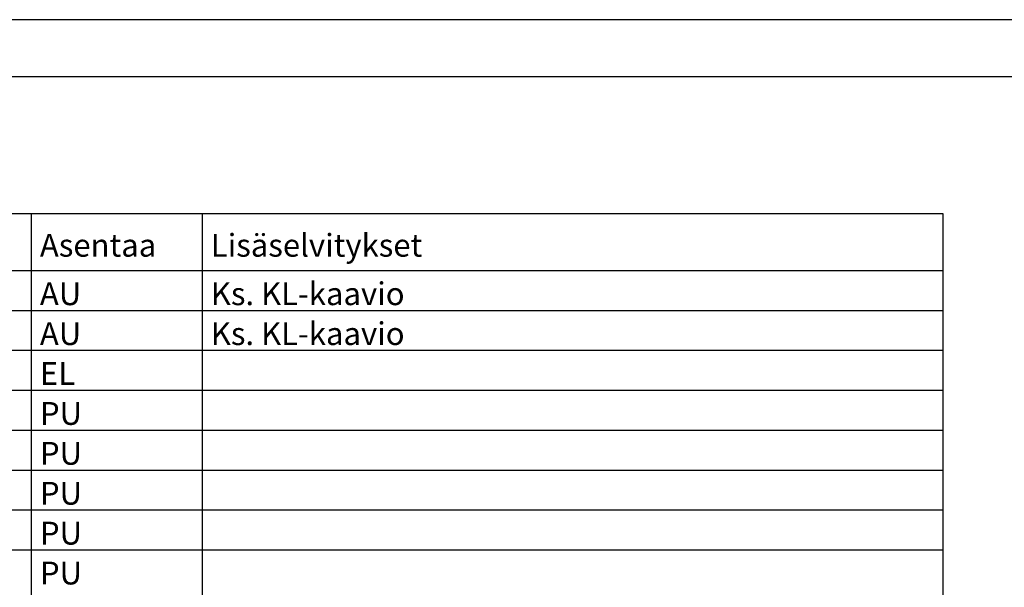
# Model space of a CAD drawing. Units: millimetres. Extents: x -72 to 7203, y -1836 to 1269.
# Drawn here: x 211 to 297, y 851 to 901 of the extents above; entities that cross this region are included whole.
import ezdxf

# ---------------------------------------------------------------- set-up
doc = ezdxf.new("R2010")
doc.units = ezdxf.units.MM
doc.header["$LTSCALE"] = 50
for name, color, linetype in [('RAAMIT', 7, 'CONTINUOUS'), ('TAULUKKO', 3, 'CONTINUOUS'), ('TAULUKON TEKSTIT', 7, 'CONTINUOUS')]:
    doc.layers.add(name, color=color, linetype=linetype)
doc.styles.get("Standard").update_dxf_attribs({"font": 'verdana.ttf'})

msp = doc.modelspace()

# ---------------------------------------------------------------- linework, layer by layer
at = {"layer": 'RAAMIT'}
for p, q in [((842, 901), (0, 901)), ((837, 896), (5, 896))]:
    msp.add_line(p, q, dxfattribs=at)
at = {"layer": 'TAULUKKO'}
for p, q in [((12, 884), (292, 884)), ((212, 884), (212, 802)), ((227, 884), (227, 802)), ((292, 884), (292, 802)), ((12, 879), (292, 879)), ((12, 875.5), (292, 875.5)), ((12, 872), (292, 872)), ((12, 868.5), (292, 868.5)), ((12, 865), (292, 865)), ((12, 861.5), (292, 861.5)), ((12, 858), (292, 858)), ((12, 854.5), (292, 854.5))]:
    msp.add_line(p, q, dxfattribs=at)
for points in [[(211.999, 883.25), (211.999, 883.25), (212, 883.25)], [(211.999, 883.25), (211.999, 883.25), (212, 883.25)], [(212, 883.25), (212, 883.25), (212, 883.25)], [(212, 883.25), (212, 883.25), (212, 883.25)], [(211.999, 883.25), (212, 883.25), (212, 883.25)], [(212, 883.25), (212, 883.25), (212, 883.25)], [(212, 883.25), (212, 883.25), (212, 883.25)], [(212, 883.25), (212, 883.25), (212, 883.25)], [(212, 883.25), (212, 883.25), (212, 883.25)], [(212, 883.25), (212, 883.249), (212, 883.25)], [(212, 883.249), (212, 883.249), (212, 883.25)], [(212, 883.249), (212, 883.249), (212, 883.25)], [(212, 883.249), (212, 883.25), (212, 883.25)], [(212, 883.25), (212, 883.25), (212, 883.25)], [(212, 883.25), (212, 883.25), (212, 883.25)], [(212, 883.25), (212, 883.25), (212, 883.25)], [(212, 883.25), (212, 883.25), (212, 883.25)], [(212, 883.25), (212, 883.25), (212, 883.25)], [(212, 883.25), (212, 883.25), (212, 883.25)], [(212, 883.25), (212, 883.25), (212, 883.25)], [(212, 883.25), (212, 883.25), (212, 883.25)], [(212, 883.25), (212, 883.25), (212, 883.25)], [(212, 883.25), (212, 883.25), (212, 883.25)], [(212, 883.25), (212, 883.25), (212, 883.25)], [(212, 883.25), (212, 883.25), (212, 883.25)], [(212, 883.25), (212, 883.25), (212, 883.25)], [(212, 883.25), (212, 883.25), (212, 883.25)], [(212, 883.25), (212, 883.25), (212, 883.25)], [(212, 883.25), (212, 883.25), (212, 883.25)], [(212, 883.25), (212, 883.25), (212, 883.25)], [(212, 883.25), (212, 883.25), (212, 883.25)], [(212, 883.25), (211.999, 883.25), (212, 883.25)], [(226.999, 883.25), (226.999, 883.25), (227, 883.25)], [(226.999, 883.25), (226.999, 883.25), (227, 883.25)], [(227, 883.25), (227, 883.25), (227, 883.25)], [(227, 883.25), (227, 883.25), (227, 883.25)], [(226.999, 883.25), (227, 883.25), (227, 883.25)], [(227, 883.25), (227, 883.25), (227, 883.25)], [(227, 883.25), (227, 883.25), (227, 883.25)], [(227, 883.25), (227, 883.25), (227, 883.25)], [(227, 883.25), (227, 883.25), (227, 883.25)], [(227, 883.25), (227, 883.249), (227, 883.25)], [(227, 883.249), (227, 883.249), (227, 883.25)], [(227, 883.249), (227, 883.249), (227, 883.25)], [(227, 883.249), (227, 883.25), (227, 883.25)], [(227, 883.25), (227, 883.25), (227, 883.25)], [(227, 883.25), (227, 883.25), (227, 883.25)], [(227, 883.25), (227, 883.25), (227, 883.25)], [(227, 883.25), (227, 883.25), (227, 883.25)], [(227, 883.25), (227, 883.25), (227, 883.25)], [(227, 883.25), (227, 883.25), (227, 883.25)], [(227, 883.25), (227, 883.25), (227, 883.25)], [(227, 883.25), (227, 883.25), (227, 883.25)], [(227, 883.25), (227, 883.25), (227, 883.25)], [(227, 883.25), (227, 883.25), (227, 883.25)], [(227, 883.25), (227, 883.25), (227, 883.25)], [(227, 883.25), (227, 883.25), (227, 883.25)], [(227, 883.25), (227, 883.25), (227, 883.25)], [(227, 883.25), (227, 883.25), (227, 883.25)], [(227, 883.25), (227, 883.25), (227, 883.25)], [(227, 883.25), (227, 883.25), (227, 883.25)], [(227, 883.25), (227, 883.25), (227, 883.25)], [(227, 883.25), (227, 883.25), (227, 883.25)], [(227, 883.25), (226.999, 883.25), (227, 883.25)], [(211.999, 879), (211.999, 879), (212, 879)], [(211.999, 879), (211.999, 879), (212, 879)], [(212, 879), (212, 879), (212, 879)], [(212, 879), (212, 879), (212, 879)], [(211.999, 879), (212, 879), (212, 879)], [(212, 879), (212, 879), (212, 879)], [(212, 879), (212, 879), (212, 879)], [(212, 879), (212, 879), (212, 879)], [(212, 879), (212, 879), (212, 879)], [(212, 879), (212, 878.999), (212, 879)], [(212, 878.999), (212, 878.999), (212, 879)], [(212, 878.999), (212, 878.999), (212, 879)], [(212, 878.999), (212, 879), (212, 879)], [(212, 879), (212, 879), (212, 879)], [(212, 879), (212, 879), (212, 879)], [(212, 879), (212, 879), (212, 879)], [(212, 879), (212, 879), (212, 879)], [(212, 879), (212, 879), (212, 879)], [(212, 879), (212, 879), (212, 879)], [(212, 879), (212, 879), (212, 879)], [(212, 879), (212, 879), (212, 879)], [(212, 879), (212, 879), (212, 879)], [(212, 879), (212, 879), (212, 879)], [(212, 879), (212, 879), (212, 879)], [(212, 879), (212, 879), (212, 879)], [(212, 879), (212, 879), (212, 879)], [(212, 879), (212, 879), (212, 879)], [(212, 879), (212, 879), (212, 879)], [(212, 879), (212, 879), (212, 879)], [(212, 879), (212, 879), (212, 879)], [(212, 879), (212, 879), (212, 879)], [(212, 879), (211.999, 879), (212, 879)], [(226.999, 879), (226.999, 879), (227, 879)], [(226.999, 879), (226.999, 879), (227, 879)], [(227, 879), (227, 879), (227, 879)], [(227, 879), (227, 879), (227, 879)], [(226.999, 879), (227, 879), (227, 879)], [(227, 879), (227, 879), (227, 879)], [(227, 879), (227, 879), (227, 879)], [(227, 879), (227, 879), (227, 879)], [(227, 879), (227, 879), (227, 879)], [(227, 879), (227, 878.999), (227, 879)], [(227, 878.999), (227, 878.999), (227, 879)], [(227, 878.999), (227, 878.999), (227, 879)], [(227, 878.999), (227, 879), (227, 879)], [(227, 879), (227, 879), (227, 879)], [(227, 879), (227, 879), (227, 879)], [(227, 879), (227, 879), (227, 879)], [(227, 879), (227, 879), (227, 879)], [(227, 879), (227, 879), (227, 879)], [(227, 879), (227, 879), (227, 879)], [(227, 879), (227, 879), (227, 879)], [(227, 879), (227, 879), (227, 879)], [(227, 879), (227, 879), (227, 879)], [(227, 879), (227, 879), (227, 879)], [(227, 879), (227, 879), (227, 879)], [(227, 879), (227, 879), (227, 879)], [(227, 879), (227, 879), (227, 879)], [(227, 879), (227, 879), (227, 879)], [(227, 879), (227, 879), (227, 879)], [(227, 879), (227, 879), (227, 879)], [(227, 879), (227, 879), (227, 879)], [(227, 879), (227, 879), (227, 879)], [(227, 879), (226.999, 879), (227, 879)], [(211.999, 875.5), (211.999, 875.5), (212, 875.5)], [(211.999, 875.5), (211.999, 875.5), (212, 875.5)], [(212, 875.5), (212, 875.5), (212, 875.5)], [(212, 875.5), (212, 875.5), (212, 875.5)], [(211.999, 875.5), (212, 875.5), (212, 875.5)], [(212, 875.5), (212, 875.5), (212, 875.5)], [(212, 875.5), (212, 875.5), (212, 875.5)], [(212, 875.5), (212, 875.5), (212, 875.5)], [(212, 875.5), (212, 875.5), (212, 875.5)], [(212, 875.5), (212, 875.499), (212, 875.5)], [(212, 875.499), (212, 875.499), (212, 875.5)], [(212, 875.499), (212, 875.499), (212, 875.5)], [(212, 875.499), (212, 875.5), (212, 875.5)], [(212, 875.5), (212, 875.5), (212, 875.5)], [(212, 875.5), (212, 875.5), (212, 875.5)], [(212, 875.5), (212, 875.5), (212, 875.5)], [(212, 875.5), (212, 875.5), (212, 875.5)], [(212, 875.5), (212, 875.5), (212, 875.5)], [(212, 875.5), (212, 875.5), (212, 875.5)], [(212, 875.5), (212, 875.5), (212, 875.5)], [(212, 875.5), (212, 875.5), (212, 875.5)], [(212, 875.5), (212, 875.5), (212, 875.5)], [(212, 875.5), (212, 875.5), (212, 875.5)], [(212, 875.5), (212, 875.5), (212, 875.5)], [(212, 875.5), (212, 875.5), (212, 875.5)], [(212, 875.5), (212, 875.5), (212, 875.5)], [(212, 875.5), (212, 875.5), (212, 875.5)], [(212, 875.5), (212, 875.5), (212, 875.5)], [(212, 875.5), (212, 875.5), (212, 875.5)], [(212, 875.5), (212, 875.5), (212, 875.5)], [(212, 875.5), (212, 875.5), (212, 875.5)], [(212, 875.5), (211.999, 875.5), (212, 875.5)], [(226.999, 875.5), (226.999, 875.5), (227, 875.5)], [(226.999, 875.5), (226.999, 875.5), (227, 875.5)], [(227, 875.5), (227, 875.5), (227, 875.5)], [(227, 875.5), (227, 875.5), (227, 875.5)], [(226.999, 875.5), (227, 875.5), (227, 875.5)], [(227, 875.5), (227, 875.5), (227, 875.5)], [(227, 875.5), (227, 875.5), (227, 875.5)], [(227, 875.5), (227, 875.5), (227, 875.5)], [(227, 875.5), (227, 875.5), (227, 875.5)], [(227, 875.5), (227, 875.499), (227, 875.5)], [(227, 875.499), (227, 875.499), (227, 875.5)], [(227, 875.499), (227, 875.499), (227, 875.5)], [(227, 875.499), (227, 875.5), (227, 875.5)], [(227, 875.5), (227, 875.5), (227, 875.5)], [(227, 875.5), (227, 875.5), (227, 875.5)], [(227, 875.5), (227, 875.5), (227, 875.5)], [(227, 875.5), (227, 875.5), (227, 875.5)], [(227, 875.5), (227, 875.5), (227, 875.5)], [(227, 875.5), (227, 875.5), (227, 875.5)], [(227, 875.5), (227, 875.5), (227, 875.5)], [(227, 875.5), (227, 875.5), (227, 875.5)], [(227, 875.5), (227, 875.5), (227, 875.5)], [(227, 875.5), (227, 875.5), (227, 875.5)], [(227, 875.5), (227, 875.5), (227, 875.5)], [(227, 875.5), (227, 875.5), (227, 875.5)], [(227, 875.5), (227, 875.5), (227, 875.5)], [(227, 875.5), (227, 875.5), (227, 875.5)], [(227, 875.5), (227, 875.5), (227, 875.5)], [(227, 875.5), (227, 875.5), (227, 875.5)], [(227, 875.5), (227, 875.5), (227, 875.5)], [(227, 875.5), (227, 875.5), (227, 875.5)], [(227, 875.5), (226.999, 875.5), (227, 875.5)], [(211.999, 872), (211.999, 872), (212, 872)], [(211.999, 872), (211.999, 872), (212, 872)], [(212, 872), (212, 872), (212, 872)], [(212, 872), (212, 872), (212, 872)], [(211.999, 872), (212, 872), (212, 872)], [(212, 872), (212, 872), (212, 872)], [(212, 872), (212, 872), (212, 872)], [(212, 872), (212, 872), (212, 872)], [(212, 872), (212, 872), (212, 872)], [(212, 872), (212, 871.999), (212, 872)], [(212, 871.999), (212, 871.999), (212, 872)], [(212, 871.999), (212, 871.999), (212, 872)], [(212, 871.999), (212, 872), (212, 872)], [(212, 872), (212, 872), (212, 872)], [(212, 872), (212, 872), (212, 872)], [(212, 872), (212, 872), (212, 872)], [(212, 872), (212, 872), (212, 872)], [(212, 872), (212, 872), (212, 872)], [(212, 872), (212, 872), (212, 872)], [(212, 872), (212, 872), (212, 872)], [(212, 872), (212, 872), (212, 872)], [(212, 872), (212, 872), (212, 872)], [(212, 872), (212, 872), (212, 872)], [(212, 872), (212, 872), (212, 872)], [(212, 872), (212, 872), (212, 872)], [(212, 872), (212, 872), (212, 872)], [(212, 872), (212, 872), (212, 872)], [(212, 872), (212, 872), (212, 872)], [(212, 872), (212, 872), (212, 872)], [(212, 872), (212, 872), (212, 872)], [(212, 872), (212, 872), (212, 872)], [(212, 872), (211.999, 872), (212, 872)], [(226.999, 872), (226.999, 872), (227, 872)], [(226.999, 872), (226.999, 872), (227, 872)], [(227, 872), (227, 872), (227, 872)], [(227, 872), (227, 872), (227, 872)], [(226.999, 872), (227, 872), (227, 872)], [(227, 872), (227, 872), (227, 872)], [(227, 872), (227, 872), (227, 872)], [(227, 872), (227, 872), (227, 872)], [(227, 872), (227, 872), (227, 872)], [(227, 872), (227, 871.999), (227, 872)], [(227, 871.999), (227, 871.999), (227, 872)], [(227, 871.999), (227, 871.999), (227, 872)], [(227, 871.999), (227, 872), (227, 872)], [(227, 872), (227, 872), (227, 872)], [(227, 872), (227, 872), (227, 872)], [(227, 872), (227, 872), (227, 872)], [(227, 872), (227, 872), (227, 872)], [(227, 872), (227, 872), (227, 872)], [(227, 872), (227, 872), (227, 872)], [(227, 872), (227, 872), (227, 872)], [(227, 872), (227, 872), (227, 872)], [(227, 872), (227, 872), (227, 872)], [(227, 872), (227, 872), (227, 872)], [(227, 872), (227, 872), (227, 872)], [(227, 872), (227, 872), (227, 872)], [(227, 872), (227, 872), (227, 872)], [(227, 872), (227, 872), (227, 872)], [(227, 872), (227, 872), (227, 872)], [(227, 872), (227, 872), (227, 872)], [(227, 872), (227, 872), (227, 872)], [(227, 872), (227, 872), (227, 872)], [(227, 872), (226.999, 872), (227, 872)], [(211.999, 868.5), (211.999, 868.5), (212, 868.5)], [(211.999, 868.5), (211.999, 868.5), (212, 868.5)], [(212, 868.5), (212, 868.5), (212, 868.5)], [(212, 868.5), (212, 868.5), (212, 868.5)], [(211.999, 868.5), (212, 868.5), (212, 868.5)], [(212, 868.5), (212, 868.5), (212, 868.5)], [(212, 868.5), (212, 868.5), (212, 868.5)], [(212, 868.5), (212, 868.5), (212, 868.5)], [(212, 868.5), (212, 868.5), (212, 868.5)], [(212, 868.5), (212, 868.499), (212, 868.5)], [(212, 868.499), (212, 868.499), (212, 868.5)], [(212, 868.499), (212, 868.499), (212, 868.5)], [(212, 868.499), (212, 868.5), (212, 868.5)], [(212, 868.5), (212, 868.5), (212, 868.5)], [(212, 868.5), (212, 868.5), (212, 868.5)], [(212, 868.5), (212, 868.5), (212, 868.5)], [(212, 868.5), (212, 868.5), (212, 868.5)], [(212, 868.5), (212, 868.5), (212, 868.5)], [(212, 868.5), (212, 868.5), (212, 868.5)], [(212, 868.5), (212, 868.5), (212, 868.5)], [(212, 868.5), (212, 868.5), (212, 868.5)], [(212, 868.5), (212, 868.5), (212, 868.5)], [(212, 868.5), (212, 868.5), (212, 868.5)], [(212, 868.5), (212, 868.5), (212, 868.5)], [(212, 868.5), (212, 868.5), (212, 868.5)], [(212, 868.5), (212, 868.5), (212, 868.5)], [(212, 868.5), (212, 868.5), (212, 868.5)], [(212, 868.5), (212, 868.5), (212, 868.5)], [(212, 868.5), (212, 868.5), (212, 868.5)], [(212, 868.5), (212, 868.5), (212, 868.5)], [(212, 868.5), (212, 868.5), (212, 868.5)], [(212, 868.5), (211.999, 868.5), (212, 868.5)], [(226.999, 868.5), (226.999, 868.5), (227, 868.5)], [(226.999, 868.5), (226.999, 868.5), (227, 868.5)], [(227, 868.5), (227, 868.5), (227, 868.5)], [(227, 868.5), (227, 868.5), (227, 868.5)], [(226.999, 868.5), (227, 868.5), (227, 868.5)], [(227, 868.5), (227, 868.5), (227, 868.5)], [(227, 868.5), (227, 868.5), (227, 868.5)], [(227, 868.5), (227, 868.5), (227, 868.5)], [(227, 868.5), (227, 868.5), (227, 868.5)], [(227, 868.5), (227, 868.499), (227, 868.5)], [(227, 868.499), (227, 868.499), (227, 868.5)], [(227, 868.499), (227, 868.499), (227, 868.5)], [(227, 868.499), (227, 868.5), (227, 868.5)], [(227, 868.5), (227, 868.5), (227, 868.5)], [(227, 868.5), (227, 868.5), (227, 868.5)], [(227, 868.5), (227, 868.5), (227, 868.5)], [(227, 868.5), (227, 868.5), (227, 868.5)], [(227, 868.5), (227, 868.5), (227, 868.5)], [(227, 868.5), (227, 868.5), (227, 868.5)], [(227, 868.5), (227, 868.5), (227, 868.5)], [(227, 868.5), (227, 868.5), (227, 868.5)], [(227, 868.5), (227, 868.5), (227, 868.5)], [(227, 868.5), (227, 868.5), (227, 868.5)], [(227, 868.5), (227, 868.5), (227, 868.5)], [(227, 868.5), (227, 868.5), (227, 868.5)], [(227, 868.5), (227, 868.5), (227, 868.5)], [(227, 868.5), (227, 868.5), (227, 868.5)], [(227, 868.5), (227, 868.5), (227, 868.5)], [(227, 868.5), (227, 868.5), (227, 868.5)], [(227, 868.5), (227, 868.5), (227, 868.5)], [(227, 868.5), (227, 868.5), (227, 868.5)], [(227, 868.5), (226.999, 868.5), (227, 868.5)], [(211.999, 865), (211.999, 865), (212, 865)], [(211.999, 865), (211.999, 865), (212, 865)], [(212, 865), (212, 865), (212, 865)], [(212, 865), (212, 865), (212, 865)], [(211.999, 865), (212, 865), (212, 865)], [(212, 865), (212, 865), (212, 865)], [(212, 865), (212, 865), (212, 865)], [(212, 865), (212, 865), (212, 865)], [(212, 865), (212, 865), (212, 865)], [(212, 865), (212, 864.999), (212, 865)], [(212, 864.999), (212, 864.999), (212, 865)], [(212, 864.999), (212, 864.999), (212, 865)], [(212, 864.999), (212, 865), (212, 865)], [(212, 865), (212, 865), (212, 865)], [(212, 865), (212, 865), (212, 865)], [(212, 865), (212, 865), (212, 865)], [(212, 865), (212, 865), (212, 865)], [(212, 865), (212, 865), (212, 865)], [(212, 865), (212, 865), (212, 865)], [(212, 865), (212, 865), (212, 865)], [(212, 865), (212, 865), (212, 865)], [(212, 865), (212, 865), (212, 865)], [(212, 865), (212, 865), (212, 865)], [(212, 865), (212, 865), (212, 865)], [(212, 865), (212, 865), (212, 865)], [(212, 865), (212, 865), (212, 865)], [(212, 865), (212, 865), (212, 865)], [(212, 865), (212, 865), (212, 865)], [(212, 865), (212, 865), (212, 865)], [(212, 865), (212, 865), (212, 865)], [(212, 865), (212, 865), (212, 865)], [(212, 865), (211.999, 865), (212, 865)], [(226.999, 865), (226.999, 865), (227, 865)], [(226.999, 865), (226.999, 865), (227, 865)], [(227, 865), (227, 865), (227, 865)], [(227, 865), (227, 865), (227, 865)], [(226.999, 865), (227, 865), (227, 865)], [(227, 865), (227, 865), (227, 865)], [(227, 865), (227, 865), (227, 865)], [(227, 865), (227, 865), (227, 865)], [(227, 865), (227, 865), (227, 865)], [(227, 865), (227, 864.999), (227, 865)], [(227, 864.999), (227, 864.999), (227, 865)], [(227, 864.999), (227, 864.999), (227, 865)], [(227, 864.999), (227, 865), (227, 865)], [(227, 865), (227, 865), (227, 865)], [(227, 865), (227, 865), (227, 865)], [(227, 865), (227, 865), (227, 865)], [(227, 865), (227, 865), (227, 865)], [(227, 865), (227, 865), (227, 865)], [(227, 865), (227, 865), (227, 865)], [(227, 865), (227, 865), (227, 865)], [(227, 865), (227, 865), (227, 865)], [(227, 865), (227, 865), (227, 865)], [(227, 865), (227, 865), (227, 865)], [(227, 865), (227, 865), (227, 865)], [(227, 865), (227, 865), (227, 865)], [(227, 865), (227, 865), (227, 865)], [(227, 865), (227, 865), (227, 865)], [(227, 865), (227, 865), (227, 865)], [(227, 865), (227, 865), (227, 865)], [(227, 865), (227, 865), (227, 865)], [(227, 865), (227, 865), (227, 865)], [(227, 865), (226.999, 865), (227, 865)], [(211.999, 861.5), (211.999, 861.5), (212, 861.5)], [(211.999, 861.5), (211.999, 861.5), (212, 861.5)], [(212, 861.5), (212, 861.5), (212, 861.5)], [(212, 861.5), (212, 861.5), (212, 861.5)], [(211.999, 861.5), (212, 861.5), (212, 861.5)], [(212, 861.5), (212, 861.5), (212, 861.5)], [(212, 861.5), (212, 861.5), (212, 861.5)], [(212, 861.5), (212, 861.5), (212, 861.5)], [(212, 861.5), (212, 861.5), (212, 861.5)], [(212, 861.5), (212, 861.499), (212, 861.5)], [(212, 861.499), (212, 861.499), (212, 861.5)], [(212, 861.499), (212, 861.499), (212, 861.5)], [(212, 861.499), (212, 861.5), (212, 861.5)], [(212, 861.5), (212, 861.5), (212, 861.5)], [(212, 861.5), (212, 861.5), (212, 861.5)], [(212, 861.5), (212, 861.5), (212, 861.5)], [(212, 861.5), (212, 861.5), (212, 861.5)], [(212, 861.5), (212, 861.5), (212, 861.5)], [(212, 861.5), (212, 861.5), (212, 861.5)], [(212, 861.5), (212, 861.5), (212, 861.5)], [(212, 861.5), (212, 861.5), (212, 861.5)], [(212, 861.5), (212, 861.5), (212, 861.5)], [(212, 861.5), (212, 861.5), (212, 861.5)], [(212, 861.5), (212, 861.5), (212, 861.5)], [(212, 861.5), (212, 861.5), (212, 861.5)], [(212, 861.5), (212, 861.5), (212, 861.5)], [(212, 861.5), (212, 861.5), (212, 861.5)], [(212, 861.5), (212, 861.5), (212, 861.5)], [(212, 861.5), (212, 861.5), (212, 861.5)], [(212, 861.5), (212, 861.5), (212, 861.5)], [(212, 861.5), (212, 861.5), (212, 861.5)], [(212, 861.5), (211.999, 861.5), (212, 861.5)], [(226.999, 861.5), (226.999, 861.5), (227, 861.5)], [(226.999, 861.5), (226.999, 861.5), (227, 861.5)], [(227, 861.5), (227, 861.5), (227, 861.5)], [(227, 861.5), (227, 861.5), (227, 861.5)], [(226.999, 861.5), (227, 861.5), (227, 861.5)], [(227, 861.5), (227, 861.5), (227, 861.5)], [(227, 861.5), (227, 861.5), (227, 861.5)], [(227, 861.5), (227, 861.5), (227, 861.5)], [(227, 861.5), (227, 861.5), (227, 861.5)], [(227, 861.5), (227, 861.499), (227, 861.5)], [(227, 861.499), (227, 861.499), (227, 861.5)], [(227, 861.499), (227, 861.499), (227, 861.5)], [(227, 861.499), (227, 861.5), (227, 861.5)], [(227, 861.5), (227, 861.5), (227, 861.5)], [(227, 861.5), (227, 861.5), (227, 861.5)], [(227, 861.5), (227, 861.5), (227, 861.5)], [(227, 861.5), (227, 861.5), (227, 861.5)], [(227, 861.5), (227, 861.5), (227, 861.5)], [(227, 861.5), (227, 861.5), (227, 861.5)], [(227, 861.5), (227, 861.5), (227, 861.5)], [(227, 861.5), (227, 861.5), (227, 861.5)], [(227, 861.5), (227, 861.5), (227, 861.5)], [(227, 861.5), (227, 861.5), (227, 861.5)], [(227, 861.5), (227, 861.5), (227, 861.5)], [(227, 861.5), (227, 861.5), (227, 861.5)], [(227, 861.5), (227, 861.5), (227, 861.5)], [(227, 861.5), (227, 861.5), (227, 861.5)], [(227, 861.5), (227, 861.5), (227, 861.5)], [(227, 861.5), (227, 861.5), (227, 861.5)], [(227, 861.5), (227, 861.5), (227, 861.5)], [(227, 861.5), (227, 861.5), (227, 861.5)], [(227, 861.5), (226.999, 861.5), (227, 861.5)], [(212, 858), (212, 858), (212, 858)], [(212, 858), (212, 858), (212, 858)], [(212, 858), (212, 858), (212, 858)], [(212, 858), (212, 858), (212, 858)], [(212, 858), (212, 858), (212, 858)], [(212, 858), (212, 858), (212, 858)], [(212, 858), (212, 858), (212, 858)], [(212, 858), (212, 858), (212, 858)], [(227, 858), (227, 858), (227, 858)], [(227, 858), (227, 858), (227, 858)], [(227, 858), (227, 858), (227, 858)], [(227, 858), (227, 858), (227, 858)], [(227, 858), (227, 858), (227, 858)], [(227, 858), (227, 858), (227, 858)], [(227, 858), (227, 858), (227, 858)], [(227, 858), (227, 858), (227, 858)], [(211.999, 858), (211.999, 858), (212, 858)], [(211.999, 858), (211.999, 858), (212, 858)], [(211.999, 858), (212, 858), (212, 858)], [(212, 858), (212, 858), (212, 858)], [(212, 858), (212, 858), (212, 858)], [(212, 858), (212, 858), (212, 858)], [(212, 858), (212, 858), (212, 858)], [(212, 858), (212, 857.999), (212, 858)], [(212, 857.999), (212, 857.999), (212, 858)], [(212, 857.999), (212, 857.999), (212, 858)], [(212, 857.999), (212, 858), (212, 858)], [(212, 858), (212, 858), (212, 858)], [(212, 858), (212, 858), (212, 858)], [(212, 858), (212, 858), (212, 858)], [(212, 858), (212, 858), (212, 858)], [(212, 858), (212, 858), (212, 858)], [(212, 858), (212, 858), (212, 858)], [(212, 858), (212, 858), (212, 858)], [(212, 858), (212, 858), (212, 858)], [(212, 858), (212, 858), (212, 858)], [(212, 858), (212, 858), (212, 858)], [(212, 858), (212, 858), (212, 858)], [(212, 858), (212, 858), (212, 858)], [(212, 858), (211.999, 858), (212, 858)], [(226.999, 858), (226.999, 858), (227, 858)], [(226.999, 858), (226.999, 858), (227, 858)], [(226.999, 858), (227, 858), (227, 858)], [(227, 858), (227, 858), (227, 858)], [(227, 858), (227, 858), (227, 858)], [(227, 858), (227, 858), (227, 858)], [(227, 858), (227, 858), (227, 858)], [(227, 858), (227, 857.999), (227, 858)], [(227, 857.999), (227, 857.999), (227, 858)], [(227, 857.999), (227, 857.999), (227, 858)], [(227, 857.999), (227, 858), (227, 858)], [(227, 858), (227, 858), (227, 858)], [(227, 858), (227, 858), (227, 858)], [(227, 858), (227, 858), (227, 858)], [(227, 858), (227, 858), (227, 858)], [(227, 858), (227, 858), (227, 858)], [(227, 858), (227, 858), (227, 858)], [(227, 858), (227, 858), (227, 858)], [(227, 858), (227, 858), (227, 858)], [(227, 858), (227, 858), (227, 858)], [(227, 858), (227, 858), (227, 858)], [(227, 858), (227, 858), (227, 858)], [(227, 858), (227, 858), (227, 858)], [(227, 858), (226.999, 858), (227, 858)], [(211.999, 854.5), (211.999, 854.5), (212, 854.5)], [(211.999, 854.5), (211.999, 854.5), (212, 854.5)], [(212, 854.5), (212, 854.5), (212, 854.5)], [(212, 854.5), (212, 854.5), (212, 854.5)], [(211.999, 854.5), (212, 854.5), (212, 854.5)], [(212, 854.5), (212, 854.5), (212, 854.5)], [(212, 854.5), (212, 854.5), (212, 854.5)], [(212, 854.5), (212, 854.5), (212, 854.5)], [(212, 854.5), (212, 854.5), (212, 854.5)], [(212, 854.5), (212, 854.499), (212, 854.5)], [(212, 854.499), (212, 854.499), (212, 854.5)], [(212, 854.499), (212, 854.499), (212, 854.5)], [(212, 854.499), (212, 854.5), (212, 854.5)], [(212, 854.5), (212, 854.5), (212, 854.5)], [(212, 854.5), (212, 854.5), (212, 854.5)], [(212, 854.5), (212, 854.5), (212, 854.5)], [(212, 854.5), (212, 854.5), (212, 854.5)], [(212, 854.5), (212, 854.5), (212, 854.5)], [(212, 854.5), (212, 854.5), (212, 854.5)], [(212, 854.5), (212, 854.5), (212, 854.5)], [(212, 854.5), (212, 854.5), (212, 854.5)], [(212, 854.5), (212, 854.5), (212, 854.5)], [(212, 854.5), (212, 854.5), (212, 854.5)], [(212, 854.5), (212, 854.5), (212, 854.5)], [(212, 854.5), (212, 854.5), (212, 854.5)], [(212, 854.5), (212, 854.5), (212, 854.5)], [(212, 854.5), (212, 854.5), (212, 854.5)], [(212, 854.5), (212, 854.5), (212, 854.5)], [(212, 854.5), (212, 854.5), (212, 854.5)], [(212, 854.5), (212, 854.5), (212, 854.5)], [(212, 854.5), (212, 854.5), (212, 854.5)], [(212, 854.5), (211.999, 854.5), (212, 854.5)], [(226.999, 854.5), (226.999, 854.5), (227, 854.5)], [(226.999, 854.5), (226.999, 854.5), (227, 854.5)], [(227, 854.5), (227, 854.5), (227, 854.5)], [(227, 854.5), (227, 854.5), (227, 854.5)], [(226.999, 854.5), (227, 854.5), (227, 854.5)], [(227, 854.5), (227, 854.5), (227, 854.5)], [(227, 854.5), (227, 854.5), (227, 854.5)], [(227, 854.5), (227, 854.5), (227, 854.5)], [(227, 854.5), (227, 854.5), (227, 854.5)], [(227, 854.5), (227, 854.499), (227, 854.5)], [(227, 854.499), (227, 854.499), (227, 854.5)], [(227, 854.499), (227, 854.499), (227, 854.5)], [(227, 854.499), (227, 854.5), (227, 854.5)], [(227, 854.5), (227, 854.5), (227, 854.5)], [(227, 854.5), (227, 854.5), (227, 854.5)], [(227, 854.5), (227, 854.5), (227, 854.5)], [(227, 854.5), (227, 854.5), (227, 854.5)], [(227, 854.5), (227, 854.5), (227, 854.5)], [(227, 854.5), (227, 854.5), (227, 854.5)], [(227, 854.5), (227, 854.5), (227, 854.5)], [(227, 854.5), (227, 854.5), (227, 854.5)], [(227, 854.5), (227, 854.5), (227, 854.5)], [(227, 854.5), (227, 854.5), (227, 854.5)], [(227, 854.5), (227, 854.5), (227, 854.5)], [(227, 854.5), (227, 854.5), (227, 854.5)], [(227, 854.5), (227, 854.5), (227, 854.5)], [(227, 854.5), (227, 854.5), (227, 854.5)], [(227, 854.5), (227, 854.5), (227, 854.5)], [(227, 854.5), (227, 854.5), (227, 854.5)], [(227, 854.5), (227, 854.5), (227, 854.5)], [(227, 854.5), (227, 854.5), (227, 854.5)], [(227, 854.5), (226.999, 854.5), (227, 854.5)]]:
    msp.add_solid(points, dxfattribs=at)

# ---------------------------------------------------------------- texts
at = {"layer": 'TAULUKON TEKSTIT', "linetype": 'Continuous'}
for s, p in [('Asentaa', (212.772, 880.213)), ('Lisäselvitykset', (227.772, 880.213)), ('AU', (212.772, 875.963)), ('Ks. KL-kaavio', (227.772, 875.963)), ('AU', (212.772, 872.463)), ('Ks. KL-kaavio', (227.772, 872.463)), ('EL', (212.772, 868.963)), ('PU', (212.772, 865.463)), ('PU', (212.772, 861.963)), ('PU', (212.772, 858.463)), ('PU', (212.772, 854.963)), ('PU', (212.772, 851.463))]:
    msp.add_text(s, height=2, dxfattribs=at).set_placement(p)

doc.saveas('drawing.dxf')
